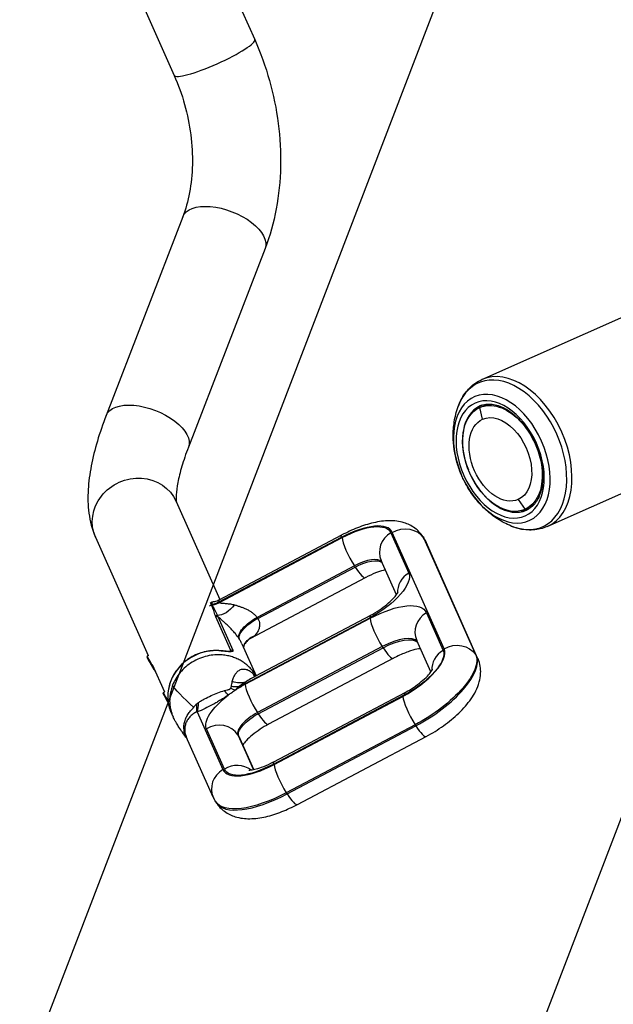
# Model space of a CAD drawing. Units: millimetres. Extents: x -5593 to 5593, y -5599 to 5593.
# Drawn here: x -1694 to -1288, y 3202 to 3875 of the extents above; entities that cross this region are included whole.
import ezdxf

# ---------------------------------------------------------------- set-up
doc = ezdxf.new("R2010")
doc.units = ezdxf.units.MM
doc.header["$LTSCALE"] = 20
doc.linetypes.add('HIDDEN', pattern=[9.525, 6.35, -3.175])
doc.layers.add('2d', color=230, linetype='Continuous')
doc.layers.add('ASTMF3101-TrainingEnvelope_Hatch', color=222, linetype='HIDDEN')

msp = doc.modelspace()

# ---------------------------------------------------------------- hatches: boundary and pattern name
at = {"layer": 'ASTMF3101-TrainingEnvelope_Hatch'}
h = msp.add_hatch(dxfattribs=at)
h.set_pattern_fill('ANSI31', color=256, scale=100, angle=24.00005)
h.set_pattern_definition([(69, (-1152.36, 3669.4), (-296.41, 113.78), [])])
h.paths.add_polyline_path([(-755.61, 4502.09, 0.414214), (-874.43, 4547.7), (-2020.22, 4037.56, 0.208394), (-2068.76, 3984.51), (-2072.17, 3992.19, 0.414214), (-2138.19, 4017.54), (-2290.76, 3949.61), (-2384.51, 3907.87), (-2490.82, 3860.53, 0.414214), (-2516.16, 3794.52), (-2481.45, 3716.56), (-2266.15, 3233), (-2231.44, 3155.04, 0.414214), (-2165.43, 3129.7), (-1965.37, 3218.77), (-1815.33, 3285.57), (-1499.98, 2577.28, 0.414214), (-1381.15, 2531.66), (-153.76, 3078.13, 0.414214), (-108.15, 3196.96), (-470.67, 4011.2, 0.319912), (-560.67, 4064.25)])

# ---------------------------------------------------------------- linework, layer by layer
at = {"layer": '2d'}
for p, q in [((-1608.03, 4029.4), (-1533.31, 3861.57)), ((-1663.11, 4004.87), (-1588.39, 3837.05)), ((-1582.51, 3740.41), (-1634.9, 3604.59)), ((-1526.25, 3718.7), (-1578.65, 3582.88)), ((-1378.04, 3629.13), (-1266.51, 3678.8)), ((-1379.39, 3610.04), (-1376.59, 3611.28)), ((-1377.49, 3602.02), (-1379.39, 3610.04)), ((-1333.3, 3528.64), (-1221.76, 3578.31)), ((-1353.09, 3547.2), (-1348.39, 3540.43)), ((-1587.06, 3545.91), (-1557.19, 3478.82)), ((-1348.39, 3540.43), (-1345.6, 3541.67)), ((-1642.15, 3521.38), (-1606.17, 3440.58)), ((-1474.23, 3521.17), (-1557.55, 3477.17)), ((-1557.53, 3478.65), (-1473.73, 3522.9)), ((-1557.39, 3476.81), (-1473.47, 3521.13)), ((-1440.19, 3524.43), (-1427.92, 3496.87)), ((-1403.73, 3444.99), (-1439.2, 3524.64)), ((-1418.19, 3521.66), (-1417.7, 3520.88)), ((-1417.09, 3519.76), (-1417.59, 3520.54)), ((-1417.59, 3520.54), (-1382.13, 3440.88)), ((-1381.63, 3440.11), (-1417.09, 3519.76)), ((-1380.65, 3438.3), (-1416.11, 3517.95)), ((-1465.12, 3501.78), (-1531.73, 3466.61)), ((-1531.23, 3465.83), (-1464.63, 3501)), ((-1464.63, 3501), (-1465.12, 3501.78)), ((-1436.41, 3482.08), (-1446.83, 3505.49)), ((-1536.05, 3452.32), (-1457.53, 3493.78)), ((-1562.92, 3475.12), (-1564.24, 3474.32)), ((-1562.62, 3476.9), (-1563.86, 3476.15)), ((-1562.71, 3474.65), (-1562.87, 3475.01)), ((-1562.39, 3475.2), (-1562.23, 3474.84)), ((-1557.55, 3477.17), (-1557.39, 3476.81)), ((-1549.67, 3444.03), (-1559.88, 3466.96)), ((-1558.45, 3467.08), (-1548.24, 3444.14)), ((-1454.45, 3466.38), (-1539.86, 3421.28)), ((-1532.64, 3426.55), (-1453.96, 3468.1)), ((-1415.86, 3469.78), (-1404.4, 3444.05)), ((-1539.8, 3420.86), (-1454.39, 3465.96)), ((-1542.09, 3448.58), (-1532.37, 3426.74)), ((-1446.05, 3446.61), (-1531.46, 3401.51)), ((-1530.96, 3400.73), (-1445.55, 3445.84)), ((-1445.55, 3445.84), (-1446.05, 3446.61)), ((-1412.89, 3429.26), (-1422.5, 3450.85)), ((-1606.91, 3439.41), (-1606.71, 3440.23)), ((-1606.7, 3440.26), (-1606.02, 3440.67)), ((-1550.53, 3443.51), (-1549.67, 3444.03)), ((-1382.13, 3440.88), (-1381.63, 3440.11)), ((-1603.4, 3434.35), (-1595.07, 3415.64)), ((-1438.45, 3438.62), (-1523.86, 3393.52)), ((-1534.71, 3428.3), (-1534.71, 3428.3)), ((-1534.69, 3428.28), (-1534.69, 3428.28)), ((-1533.73, 3425.96), (-1533.73, 3425.96)), ((-1595.81, 3414.48), (-1595.61, 3415.3)), ((-1595.6, 3415.32), (-1594.92, 3415.74)), ((-1430.94, 3413.56), (-1520.79, 3366.11)), ((-1520.29, 3367.84), (-1430.44, 3415.28)), ((-1520.03, 3366.07), (-1431.93, 3412.59)), ((-1591.35, 3407.29), (-1591.35, 3407.29)), ((-1590.39, 3401.43), (-1589.17, 3398.71)), ((-1572.56, 3401.92), (-1555.06, 3362.6)), ((-1531.46, 3401.51), (-1530.96, 3400.73)), ((-1423.59, 3393.24), (-1511.68, 3346.72)), ((-1511.19, 3345.94), (-1423.09, 3392.46)), ((-1423.09, 3392.46), (-1423.59, 3393.24)), ((-1554.07, 3362.82), (-1566.34, 3390.37)), ((-1544.23, 3385.49), (-1544.73, 3386.26)), ((-1544.73, 3386.26), (-1534.16, 3362.54)), ((-1534.02, 3362.56), (-1544.23, 3385.49)), ((-1561.71, 3343.67), (-1580.11, 3385)), ((-1533.87, 3362.59), (-1543.25, 3383.68)), ((-1504.09, 3338.72), (-1415.99, 3385.24)), ((-1511.68, 3346.72), (-1511.19, 3345.94)), ((-1560.12, 3340.74), (-1559.63, 3339.96))]:
    msp.add_line(p, q, dxfattribs=at)
msp.add_circle((0, 0), 5592.98, dxfattribs=at)
for centre, major_axis, ratio, start_param, end_param in [((-1560.85, 3849.31), (27.54, 12.26), 0.156434, 3.141593, 6.283185), ((-1358.38, 3577.68), (-21.9, 49.18), 0.643456, 2.54939, 6.875388), ((-1355.67, 3578.89), (-22.37, 50.24), 0.643456, 3.141593, 6.283185), ((-1364.32, 3575.04), (-18.81, 42.26), 0.643456, 1.603871, 7.820907), ((-1363.36, 3575.47), (-15.86, 35.63), 0.643456, 0, 1.513093), ((-1361.09, 3576.48), (-15.86, 35.63), 0.643456, 0.050894, 0.250571), ((-1363.36, 3575.47), (-15.86, 35.63), 0.643456, 1.628499, 3.141593), ((-1361.09, 3576.48), (-15.86, 35.63), 0.643456, 2.891021, 3.090699), ((-1473.3, 3503.85), (33.67, 21.6), 0.386087, -0.058856, 1.354861), ((-1465.5, 3508.71), (-7.47, 14.15), 0.197648, 0.404824, 1.97562), ((-1432.22, 3512), (-14.62, -6.51), 0.920865, -1.43117, 0), ((-1464.83, 3490.65), (47.14, 30.23), 0.386087, -0.058856, 0), ((-1464.61, 3492.25), (18.52, 11.88), 0.386087, 0.060776, 1.354861), ((-1465, 3507.93), (-7.47, 14.15), 0.197648, 1.97562, 3.141593), ((-1419.95, 3484.45), (-14.62, -6.51), 0.920865, -1.43117, -0.357441), ((-1562.18, 3473.95), (1.37, 0.62), 0.920942, 1.356845, 1.707073), ((-1562.13, 3473.84), (1.37, 0.61), 0.920865, 1.360485, 1.710423), ((-1561.97, 3473.48), (1.37, 0.61), 0.920865, 1.360485, 1.710423), ((-1559.43, 3466.59), (-1.43, -0.44), 0.917127, 4.028251, 4.963565), ((-1559.14, 3465.8), (1.37, 0.61), 0.920865, 0.699029, 1.710423), ((-1407.89, 3457.36), (-14.62, -6.51), 0.920865, -1.43117, 0), ((-1446.42, 3453.54), (-7.47, 14.15), 0.197648, 0.404824, 1.97562), ((-1445.4, 3434.48), (23.57, 15.12), 0.386087, 0.047173, 1.354861), ((-1445.92, 3452.77), (-7.47, 14.15), 0.197648, 1.97562, 3.141593), ((-1603.04, 3433.11), (-3.85, 6.32), 0.054261, 0.054368, 2.140282), ((-1561.47, 3414.31), (-28.91, -12.87), 0.920865, 4.20191, 6.283185), ((-1557.87, 3442.43), (0.09, 1.5), 0.190494, -0.35386, 0), ((-1548.93, 3442.87), (1.37, 0.61), 0.920865, 0.699029, 1.710423), ((-1432.72, 3427.32), (28.62, 18.36), 0.386087, 4.496453, 6.224329), ((-1424.25, 3414.12), (42.09, 27), 0.386087, 4.496453, 6.224329), ((-1396.43, 3431.63), (-14.62, -6.51), 0.920865, -1.43117, -0.357441), ((-1531.83, 3408.44), (-7.47, 14.15), 0.197648, 0.404824, 1.97562), ((-1591.94, 3408.18), (-3.85, 6.32), 0.054261, 0.054368, 1.545181), ((-1423.96, 3400.17), (-7.47, 14.15), 0.197648, 0.404824, 1.97562), ((-1422.97, 3401.14), (-7.47, 14.15), 0.197648, 0, 0.404824), ((-1586.38, 3420.73), (-10.76, 22.56), 0.367583, 3.567031, 3.927142), ((-1585.02, 3421.33), (-9.46, 23.14), 0.397331, 3.575835, 3.965689), ((-1531.09, 3394.58), (13.47, 8.64), 0.386087, 1.354861, 3.082737), ((-1531.33, 3407.66), (-7.47, 14.15), 0.197648, 1.97562, 3.141593), ((-1558.37, 3377.95), (-14.62, -6.51), 0.920865, 3.281219, 4.852015), ((-1423.46, 3399.39), (-7.47, 14.15), 0.197648, 1.97562, 3.141593), ((-1557.87, 3377.17), (-14.62, -6.51), 0.920865, 3.141593, 3.281219), ((-1520.96, 3383.39), (33.67, 21.6), 0.386087, 3.082737, 4.496453), ((-1546.1, 3350.39), (14.62, 6.51), 0.920865, 0.469086, 1.710423), ((-1512.82, 3353.69), (-7.47, 14.15), 0.197648, 0, 0.404824), ((-1512.06, 3353.65), (-7.47, 14.15), 0.197648, 0.404824, 1.97562), ((-1547.09, 3350.18), (-14.62, -6.51), 0.920865, -1.43117, 0), ((-1512.49, 3370.19), (47.14, 30.23), 0.386087, 3.141593, 4.496453), ((-1511.56, 3352.87), (-7.47, 14.15), 0.197648, 1.97562, 3.141593)]:
    msp.add_ellipse(centre, major_axis=major_axis, ratio=ratio, start_param=start_param, end_param=end_param, dxfattribs=at)
at = {"layer": '2d', "extrusion": (0, 0, -1)}
for centre, major_axis, ratio, start_param, end_param in [((-1554.38, 3729.55), (-28.13, 10.85), 0.509926, 0, 3.141593), ((-1606.77, 3593.74), (-28.13, 10.85), 0.509926, 0, 3.141593), ((-1363.89, 3575.23), (-15.5, 34.81), 0.643456, 0, 3.141593), ((-1363.89, 3575.23), (-15.5, 34.81), 0.643456, 3.141593, 6.283185), ((-1361.09, 3576.48), (-15.5, 34.81), 0.643456, 0, 0.149422), ((-1365.29, 3574.61), (-12.2, 27.41), 0.643456, 3.141593, 6.283185), ((-1365.29, 3574.61), (-12.2, 27.41), 0.643456, 0, 3.141593), ((-1614.61, 3533.65), (-27.54, -12.26), 0.920865, 0, 3.141593), ((-1361.09, 3576.48), (-15.5, 34.81), 0.643456, 2.99217, 3.141593), ((-1472.58, 3504.67), (31.99, 20.52), 0.386087, -1.354861, 0.058856), ((-1431.23, 3512.22), (-14.62, -6.51), 0.920865, 1.43117, 3.001966), ((-1466.26, 3508.75), (-7.47, 14.15), 0.197648, -0.404824, 0), ((-1465.33, 3491.42), (47.14, 30.23), 0.386087, 0, 0.058856), ((-1430.73, 3511.44), (-14.62, -6.51), 0.920865, 3.001966, 3.141593), ((-1464.11, 3491.47), (18.52, 11.88), 0.386087, -1.354861, -0.105863), ((-1455.2, 3480.24), (26.94, 17.28), 0.386087, 0.058856, 1.786732), ((-1562.18, 3473.96), (1.37, 0.62), 0.920996, 4.578513, 4.928767), ((-1565.07, 3488.93), (-14.11, -5.1), 0.922995, 4.507882, 4.856627), ((-1565.02, 3488.82), (-13.7, -6.1), 0.920865, 4.572763, 4.922701), ((-1564.86, 3488.46), (13.7, 6.1), 0.920865, 1.43117, 1.781108), ((-1552.9, 3480.86), (8.99, 12.01), 0.545524, 1.642255, 2.764122), ((-1453.37, 3446.91), (37.04, 23.76), 0.386087, -1.354861, 0.058856), ((-1531.38, 3460.11), (12.53, 8.24), 0.38392, 3.204877, 4.932744), ((-1531.13, 3459.72), (12.63, 8.1), 0.386087, 3.200449, 4.928325), ((-1446.49, 3453.95), (-7.47, 14.15), 0.197648, -0.404824, 0), ((-1530.88, 3459.33), (12.72, 7.95), 0.388209, 3.196005, 4.923871), ((-1527.21, 3440.81), (-13.19, 7.13), 0.941985, -0.000021, 0.660451), ((-1444.9, 3433.71), (23.57, 15.12), 0.386087, -1.354861, -0.087117), ((-1395.77, 3432.57), (-14.62, -6.51), 0.920865, 1.43117, 3.001966), ((-1602.53, 3433.43), (-4.17, 6.83), 0.054261, 4.699671, 6.283185), ((-1431.68, 3427.42), (26.94, 17.28), 0.386087, 0.058856, 1.786732), ((-1424.75, 3414.89), (42.09, 27), 0.386087, 0.058856, 1.786732), ((-1395.27, 3431.79), (-14.62, -6.51), 0.920865, 3.001966, 3.141593), ((-1561.95, 3415.38), (10.35, 26.97), 0.999998, 0.549221, 0.549256), ((-1556.79, 3438.46), (-18.57, 16.74), 0.533245, 3.615525, 3.891539), ((-1552.22, 3443.02), (-16.74, 18.57), 0.6128, 3.456331, 3.936202), ((-1539.06, 3407), (26.94, 17.28), 0.386087, 4.678528, 4.928325), ((-1540.89, 3440.33), (37.04, 23.76), 0.386087, 1.786732, 1.904065), ((-1531.89, 3408.85), (-7.47, 14.15), 0.197648, -0.404824, -0.252221), ((-1591.43, 3408.49), (-4.17, 6.83), 0.054261, -1.382003, 0), ((-1539.06, 3407), (26.94, 17.28), 0.386087, 3.200449, 4.492203), ((-1563.9, 3432.79), (-13.87, 20.8), 0.042382, 3.538355, 3.846249), ((-1559.09, 3436.22), (-16.17, 19.06), 0.302346, 3.55862, 3.795269), ((-1530.59, 3393.8), (13.47, 8.64), 0.386087, 3.200449, 4.928325), ((-1521.67, 3382.57), (31.99, 20.52), 0.386087, 1.786732, 3.200449), ((-1512.99, 3370.97), (47.14, 30.23), 0.386087, 1.786732, 3.141593)]:
    msp.add_ellipse(centre, major_axis=major_axis, ratio=ratio, start_param=start_param, end_param=end_param, dxfattribs=at)
msp.add_ellipse((-1365.45, 3574.54), major_axis=(-17.16, 38.54), ratio=0.643456, dxfattribs=at)
at = {"layer": '2d'}
for points, knots in [([(-1533.31, 3861.57), (-1529.28, 3852.52), (-1525.89, 3843.1), (-1520.5, 3823.88), (-1518.5, 3814.07), (-1515.96, 3794.36), (-1515.42, 3784.47), (-1515.86, 3764.92), (-1516.84, 3755.26), (-1520.36, 3736.49), (-1522.9, 3727.38), (-1526.25, 3718.7)], [4.712389, 4.712389, 4.712389, 4.712389, 4.917176, 4.917176, 5.121964, 5.121964, 5.326751, 5.326751, 5.531539, 5.531539, 5.736326, 5.736326, 5.736326, 5.736326]), ([(-1588.39, 3837.05), (-1585.57, 3830.7), (-1583.17, 3824.03), (-1579.34, 3810.4), (-1577.93, 3803.43), (-1576.14, 3789.58), (-1575.77, 3782.7), (-1576.07, 3769.41), (-1576.74, 3763), (-1578.99, 3751), (-1580.57, 3745.43), (-1582.51, 3740.41)], [4.712389, 4.712389, 4.712389, 4.712389, 4.917176, 4.917176, 5.121964, 5.121964, 5.326751, 5.326751, 5.531539, 5.531539, 5.736326, 5.736326, 5.736326, 5.736326]), ([(-1394.21, 3610.62), (-1393.62, 3612.28), (-1392.92, 3613.88), (-1391.34, 3616.93), (-1390.45, 3618.38), (-1388.46, 3621.11), (-1387.37, 3622.39), (-1385, 3624.72), (-1383.72, 3625.78), (-1381, 3627.65), (-1379.55, 3628.46), (-1378.04, 3629.13)], [5.6909826, 5.6909826, 5.6909826, 5.6909826, 5.8094231, 5.8094231, 5.9278637, 5.9278637, 6.0463042, 6.0463042, 6.1647448, 6.1647448, 6.2831853, 6.2831853, 6.2831853, 6.2831853]), ([(-1392.11, 3564.34), (-1393.24, 3567.03), (-1394.21, 3569.79), (-1395.81, 3575.46), (-1396.43, 3578.36), (-1397.31, 3584.34), (-1397.56, 3587.41), (-1397.58, 3593.74), (-1397.36, 3596.99), (-1396.3, 3603.68), (-1395.47, 3607.12), (-1394.21, 3610.62)], [4.7454636, 4.7454636, 4.7454636, 4.7454636, 4.9345674, 4.9345674, 5.1236712, 5.1236712, 5.312775, 5.312775, 5.5018788, 5.5018788, 5.6909826, 5.6909826, 5.6909826, 5.6909826]), ([(-1379.22, 3611.1), (-1376.77, 3612.19), (-1373.99, 3612.6), (-1368.21, 3611.96), (-1365.25, 3611.01), (-1359.42, 3607.92), (-1356.57, 3605.83), (-1351.19, 3600.71), (-1348.65, 3597.67), (-1344.15, 3590.94), (-1342.19, 3587.23), (-1339.06, 3579.55), (-1337.89, 3575.56), (-1336.47, 3567.75), (-1336.21, 3563.92), (-1336.59, 3556.81), (-1337.23, 3553.54), (-1339.29, 3547.84), (-1340.72, 3545.43), (-1343.92, 3541.91), (-1345.62, 3540.67), (-1347.5, 3539.84)], [0, 0, 0, 0, 0.360593, 0.360593, 0.689097, 0.689097, 1.000419, 1.000419, 1.310151, 1.310151, 1.62089, 1.62089, 1.932007, 1.932007, 2.242423, 2.242423, 2.552064, 2.552064, 2.865994, 2.865994, 3.141593, 3.141593, 3.141593, 3.141593]), ([(-1634.9, 3604.59), (-1637.19, 3598.66), (-1639.2, 3592.82), (-1642.62, 3581.36), (-1644.02, 3575.75), (-1646.15, 3564.72), (-1646.88, 3559.31), (-1647.5, 3548.57), (-1647.4, 3543.24), (-1645.95, 3532.42), (-1644.61, 3526.91), (-1642.15, 3521.38)], [3.8001245, 3.8001245, 3.8001245, 3.8001245, 3.9574238, 3.9574238, 4.114723, 4.114723, 4.2720223, 4.2720223, 4.4293215, 4.4293215, 4.5866208, 4.5866208, 4.5866208, 4.5866208]), ([(-1578.65, 3582.88), (-1580.42, 3578.29), (-1581.91, 3573.92), (-1584.33, 3565.82), (-1585.24, 3562.09), (-1586.51, 3555.52), (-1586.86, 3552.69), (-1587.12, 3548.23), (-1587.02, 3546.62), (-1586.89, 3545.65), (-1586.86, 3545.52), (-1586.85, 3545.42)], [3.8001245, 3.8001245, 3.8001245, 3.8001245, 3.9574238, 3.9574238, 4.114723, 4.114723, 4.2720223, 4.2720223, 4.4293215, 4.4293215, 4.4617868, 4.4617868, 4.4617868, 4.4617868]), ([(-1390.87, 3561.55), (-1390.96, 3561.73), (-1391.04, 3561.92), (-1391.21, 3562.29), (-1391.3, 3562.47), (-1391.46, 3562.84), (-1391.55, 3563.03), (-1391.71, 3563.4), (-1391.79, 3563.59), (-1391.95, 3563.96), (-1392.03, 3564.15), (-1392.11, 3564.34)], [4.67931431, 4.67931431, 4.67931431, 4.67931431, 4.69254418, 4.69254418, 4.70577405, 4.70577405, 4.71900391, 4.71900391, 4.73223378, 4.73223378, 4.74546365, 4.74546365, 4.74546365, 4.74546365]), ([(-1357.88, 3529.02), (-1361.32, 3530.43), (-1364.44, 3532.11), (-1370.12, 3535.8), (-1372.68, 3537.81), (-1377.36, 3542.06), (-1379.48, 3544.3), (-1383.34, 3548.95), (-1385.08, 3551.36), (-1388.22, 3556.34), (-1389.63, 3558.91), (-1390.87, 3561.55)], [3.7337954, 3.7337954, 3.7337954, 3.7337954, 3.9228992, 3.9228992, 4.112003, 4.112003, 4.3011067, 4.3011067, 4.4902105, 4.4902105, 4.6793143, 4.6793143, 4.6793143, 4.6793143]), ([(-1418.19, 3521.66), (-1419.7, 3524.01), (-1421.67, 3526.04), (-1426.15, 3529.33), (-1428.67, 3530.49), (-1434.57, 3532.33), (-1437.87, 3532.65), (-1444.78, 3532.6), (-1448.39, 3532.09), (-1455.67, 3530.43), (-1459.33, 3529.26), (-1466.59, 3526.43), (-1470.19, 3524.77), (-1473.73, 3522.9)], [1.629652, 1.629652, 1.629652, 1.629652, 1.776915, 1.776915, 1.943011, 1.943011, 2.178961, 2.178961, 2.449933, 2.449933, 2.720905, 2.720905, 2.984513, 2.984513, 2.984513, 2.984513]), ([(-1333.3, 3528.64), (-1334.81, 3527.97), (-1336.38, 3527.44), (-1339.59, 3526.67), (-1341.24, 3526.43), (-1344.56, 3526.23), (-1346.24, 3526.27), (-1349.59, 3526.62), (-1351.27, 3526.93), (-1354.6, 3527.79), (-1356.25, 3528.35), (-1357.88, 3529.02)], [3.1415927, 3.1415927, 3.1415927, 3.1415927, 3.2600332, 3.2600332, 3.3784738, 3.3784738, 3.4969143, 3.4969143, 3.6153549, 3.6153549, 3.7337954, 3.7337954, 3.7337954, 3.7337954]), ([(-1416.11, 3517.95), (-1416.2, 3518.15), (-1416.3, 3518.35), (-1416.49, 3518.75), (-1416.59, 3518.95), (-1416.79, 3519.34), (-1416.9, 3519.54), (-1417.12, 3519.93), (-1417.23, 3520.12), (-1417.46, 3520.5), (-1417.57, 3520.69), (-1417.7, 3520.88)], [1.57079633, 1.57079633, 1.57079633, 1.57079633, 1.58256751, 1.58256751, 1.59433868, 1.59433868, 1.60610986, 1.60610986, 1.61788104, 1.61788104, 1.62965222, 1.62965222, 1.62965222, 1.62965222]), ([(-1443.95, 3499.02), (-1444.43, 3498.92), (-1444.94, 3498.8), (-1447.01, 3498.26), (-1448.78, 3497.69), (-1452.78, 3496.12), (-1455.06, 3495.08), (-1457.42, 3493.84), (-1457.47, 3493.81), (-1457.53, 3493.78)], [2.4185204, 2.4185204, 2.4185204, 2.4185204, 2.498896, 2.498896, 2.7246861, 2.7246861, 2.9784263, 2.9784263, 2.984513, 2.984513, 2.984513, 2.984513]), ([(-1453.96, 3468.1), (-1452.04, 3469.11), (-1450.1, 3470.27), (-1446.34, 3472.77), (-1444.52, 3474.13), (-1441.32, 3476.79), (-1439.92, 3478.1), (-1437.72, 3480.41), (-1436.89, 3481.42), (-1435.8, 3482.93), (-1435.48, 3483.48), (-1435.25, 3483.92), (-1435.22, 3484.01), (-1435.22, 3484.01)], [6.126106, 6.126106, 6.126106, 6.126106, 6.386705, 6.386705, 6.651724, 6.651724, 6.907271, 6.907271, 7.137925, 7.137925, 7.330879, 7.330879, 7.427832, 7.427832, 7.427832, 7.427832]), ([(-1562.92, 3475.12), (-1563.11, 3475.54), (-1563.17, 3475.9), (-1563.11, 3476.27), (-1563.09, 3476.34), (-1563.03, 3476.47), (-1562.99, 3476.54), (-1562.87, 3476.71), (-1562.76, 3476.81), (-1562.63, 3476.9), (-1562.62, 3476.9), (-1562.62, 3476.9)], [0, 0, 0, 0, 0.003466675, 0.003466675, 0.004333344, 0.004333344, 0.005200013, 0.005200013, 0.006933351, 0.006933351, 0.006985201, 0.006985201, 0.006985201, 0.006985201]), ([(-1560.18, 3467.76), (-1560.36, 3468.35), (-1560.55, 3468.93), (-1560.95, 3470.1), (-1561.15, 3470.68), (-1561.78, 3472.4), (-1562.22, 3473.54), (-1562.71, 3474.65)], [0, 0, 0, 0, 0.00465804, 0.00465804, 0.00931609, 0.00931609, 0.01863218, 0.01863218, 0.01863218, 0.01863218]), ([(-1561.37, 3477.35), (-1561.65, 3477.3), (-1561.89, 3477.22), (-1562.23, 3477.02), (-1562.34, 3476.91), (-1562.47, 3476.74), (-1562.51, 3476.67), (-1562.57, 3476.54), (-1562.6, 3476.47), (-1562.68, 3476.09), (-1562.62, 3475.73), (-1562.44, 3475.32)], [0.018168845, 0.018168845, 0.018168845, 0.018168845, 0.020603622, 0.020603622, 0.022320591, 0.022320591, 0.023179075, 0.023179075, 0.024037559, 0.024037559, 0.027471497, 0.027471497, 0.027471497, 0.027471497]), ([(-1562.23, 3474.84), (-1561.73, 3473.73), (-1561.17, 3472.62), (-1560.31, 3470.9), (-1560.01, 3470.32), (-1559.43, 3469.13), (-1559.13, 3468.52), (-1558.84, 3467.89)], [0, 0, 0, 0, 0.00934829, 0.00934829, 0.01402244, 0.01402244, 0.01869659, 0.01869659, 0.01869659, 0.01869659]), ([(-1561.37, 3477.35), (-1560.37, 3477.51), (-1559.27, 3477.83), (-1557.98, 3478.42), (-1557.75, 3478.53), (-1557.53, 3478.65)], [0, 0, 0, 0, 0.4096925, 0.4096925, 0.497479, 0.497479, 0.497479, 0.497479]), ([(-1557.53, 3478.65), (-1557.66, 3478.58), (-1557.77, 3478.49), (-1557.92, 3478.3), (-1557.96, 3478.19), (-1557.97, 3477.82), (-1557.84, 3477.54), (-1557.6, 3477.22)], [0.019141589, 0.019141589, 0.019141589, 0.019141589, 0.020691384, 0.020691384, 0.022283028, 0.022283028, 0.025466318, 0.025466318, 0.025466318, 0.025466318]), ([(-1557.39, 3476.81), (-1557.31, 3476.73), (-1557.19, 3476.66), (-1556.92, 3476.55), (-1556.76, 3476.51), (-1556.41, 3476.43), (-1556.22, 3476.4), (-1555.83, 3476.35), (-1555.63, 3476.33), (-1555.01, 3476.27), (-1554.58, 3476.24), (-1553.69, 3476.17), (-1553.24, 3476.14), (-1551.86, 3476.02), (-1550.91, 3475.91), (-1548.97, 3475.6), (-1547.99, 3475.4), (-1547.01, 3475.11)], [0, 0, 0, 0, 0.00088418, 0.00088418, 0.00176835, 0.00176835, 0.00265253, 0.00265253, 0.0035367, 0.0035367, 0.00530506, 0.00530506, 0.00707341, 0.00707341, 0.01061011, 0.01061011, 0.01414682, 0.01414682, 0.01414682, 0.01414682]), ([(-1547.01, 3475.11), (-1546.36, 3474.93), (-1545.7, 3474.73), (-1544.37, 3474.31), (-1543.7, 3474.09), (-1542.34, 3473.61), (-1541.66, 3473.36), (-1540.63, 3472.95), (-1540.29, 3472.8), (-1539.6, 3472.5), (-1539.25, 3472.34), (-1538.22, 3471.85), (-1537.54, 3471.5), (-1536.22, 3470.73), (-1535.57, 3470.31), (-1534.62, 3469.61), (-1534.31, 3469.37), (-1533.72, 3468.87), (-1533.44, 3468.61), (-1532.9, 3468.07), (-1532.64, 3467.79), (-1532.15, 3467.21), (-1531.93, 3466.91), (-1531.73, 3466.61)], [0.01235779, 0.01235779, 0.01235779, 0.01235779, 0.01467694, 0.01467694, 0.0169961, 0.0169961, 0.01931525, 0.01931525, 0.02047483, 0.02047483, 0.02163441, 0.02163441, 0.02395356, 0.02395356, 0.02627272, 0.02627272, 0.0274323, 0.0274323, 0.02859187, 0.02859187, 0.02975145, 0.02975145, 0.03091103, 0.03091103, 0.03091103, 0.03091103]), ([(-1544.08, 3452.19), (-1544.57, 3452.93), (-1545.1, 3453.67), (-1545.95, 3454.77), (-1546.24, 3455.14), (-1546.85, 3455.87), (-1547.16, 3456.24), (-1548.1, 3457.32), (-1548.73, 3458.01), (-1550, 3459.34), (-1550.64, 3459.98), (-1551.91, 3461.23), (-1552.55, 3461.83), (-1553.8, 3462.99), (-1554.41, 3463.54), (-1556.21, 3465.14), (-1557.36, 3466.13), (-1558.45, 3467.08)], [0, 0, 0, 0, 0.00282591, 0.00282591, 0.00423886, 0.00423886, 0.00565181, 0.00565181, 0.00847772, 0.00847772, 0.01130362, 0.01130362, 0.01412953, 0.01412953, 0.01695543, 0.01695543, 0.02260725, 0.02260725, 0.02260725, 0.02260725]), ([(-1531.23, 3465.83), (-1530.85, 3465.21), (-1530.56, 3464.59), (-1530.16, 3463.35), (-1530.03, 3462.73), (-1529.93, 3461.54), (-1529.95, 3460.97), (-1530.09, 3459.89), (-1530.21, 3459.37), (-1530.44, 3458.62), (-1530.53, 3458.38), (-1530.73, 3457.9), (-1530.83, 3457.67), (-1531.17, 3457), (-1531.41, 3456.58), (-1531.95, 3455.78), (-1532.24, 3455.41), (-1532.85, 3454.7), (-1533.17, 3454.37), (-1533.5, 3454.06)], [0, 0, 0, 0, 0.0023221, 0.0023221, 0.00464421, 0.00464421, 0.00696631, 0.00696631, 0.00928841, 0.00928841, 0.01044947, 0.01044947, 0.01161052, 0.01161052, 0.01393262, 0.01393262, 0.01625473, 0.01625473, 0.01857683, 0.01857683, 0.01857683, 0.01857683]), ([(-1533.5, 3454.06), (-1534.01, 3453.6), (-1534.58, 3453.18), (-1535.48, 3452.63), (-1535.76, 3452.47), (-1536.05, 3452.32)], [0, 0, 0, 0, 0.003542596, 0.003542596, 0.005089883, 0.005089883, 0.005089883, 0.005089883]), ([(-1542.09, 3448.58), (-1542.22, 3448.88), (-1542.36, 3449.18), (-1542.69, 3449.84), (-1542.88, 3450.19), (-1543.29, 3450.92), (-1543.51, 3451.29), (-1543.75, 3451.66)], [0.039786531, 0.039786531, 0.039786531, 0.039786531, 0.041069026, 0.041069026, 0.042477552, 0.042477552, 0.043886077, 0.043886077, 0.043886077, 0.043886077]), ([(-1540.4, 3447.94), (-1540.77, 3447.26), (-1540.96, 3446.71), (-1541.07, 3446.31), (-1541.07, 3446.3), (-1541.07, 3446.29)], [0, 0, 0, 0, 0.4754613, 0.4754613, 0.4820047, 0.4820047, 0.4820047, 0.4820047]), ([(-1536.05, 3452.32), (-1536.77, 3451.94), (-1537.49, 3451.44), (-1539.01, 3450.04), (-1539.79, 3449.07), (-1540.4, 3447.94)], [0, 0, 0, 0, 0.4298166, 0.4298166, 0.9490246, 0.9490246, 0.9490246, 0.9490246]), ([(-1557.78, 3443.93), (-1561.1, 3444.12), (-1564.48, 3443.8), (-1571.03, 3442.16), (-1574.19, 3440.85), (-1579.99, 3437.37), (-1582.61, 3435.2), (-1587.06, 3430.21), (-1588.88, 3427.41), (-1591.52, 3421.44), (-1592.34, 3418.28), (-1592.91, 3411.95), (-1592.66, 3408.77), (-1591.51, 3404.27), (-1591.01, 3402.82), (-1590.39, 3401.43)], [2.491487, 2.491487, 2.491487, 2.491487, 2.812828, 2.812828, 3.134831, 3.134831, 3.456885, 3.456885, 3.778387, 3.778387, 4.098705, 4.098705, 4.417447, 4.417447, 4.572763, 4.572763, 4.572763, 4.572763]), ([(-1533.22, 3427.91), (-1533.27, 3427.98), (-1533.36, 3428.12), (-1533.45, 3428.26), (-1534.09, 3429.22), (-1535.36, 3430.9), (-1537.52, 3433.16), (-1539.92, 3435.16), (-1542.56, 3436.91), (-1545.42, 3438.39), (-1548.51, 3439.58), (-1551.85, 3440.46), (-1554.25, 3440.81), (-1557.13, 3441.05), (-1560.5, 3441.09), (-1565.77, 3440.33), (-1571.03, 3438.68), (-1576.05, 3436.16), (-1580.57, 3432.87), (-1584.4, 3428.97), (-1587.41, 3424.69), (-1588.84, 3421.71), (-1589.42, 3420.23)], [0.6527915, 0.6527915, 0.6527915, 0.6527915, 0.6542728, 0.655754, 0.655754, 0.6744827, 0.6932113, 0.7119399, 0.7306685, 0.7493971, 0.7681257, 0.7868543, 0.8055829, 0.8055829, 0.8298851, 0.8541872, 0.8784893, 0.9027915, 0.9270936, 0.9513957, 0.9756979, 1, 1, 1, 1]), ([(-1557.78, 3443.93), (-1556.8, 3443.87), (-1555.83, 3443.79), (-1554.12, 3443.63), (-1553.35, 3443.55), (-1552.13, 3443.43), (-1551.64, 3443.38), (-1550.89, 3443.33), (-1550.61, 3443.32), (-1550.19, 3443.32), (-1550.04, 3443.33), (-1549.86, 3443.35), (-1549.81, 3443.36), (-1549.77, 3443.37), (-1549.77, 3443.37), (-1549.77, 3443.37)], [0, 0, 0, 0, 0.299604, 0.299604, 0.555051, 0.555051, 0.744122, 0.744122, 0.883332, 0.883332, 0.985843, 0.985843, 1.060432, 1.060432, 1.087771, 1.087771, 1.087771, 1.087771]), ([(-1548.24, 3444.14), (-1548.19, 3444.03), (-1548.16, 3443.92), (-1548.14, 3443.73), (-1548.15, 3443.64), (-1548.26, 3443.42), (-1548.41, 3443.31), (-1548.88, 3443.18), (-1549.18, 3443.15), (-1549.73, 3443.14), (-1549.92, 3443.15), (-1550.35, 3443.17), (-1550.57, 3443.18), (-1551.27, 3443.24), (-1551.78, 3443.29), (-1552.59, 3443.37), (-1552.87, 3443.4), (-1553.44, 3443.47), (-1553.73, 3443.5), (-1555.19, 3443.65), (-1556.41, 3443.76), (-1557.69, 3443.83)], [0, 0, 0, 0, 0.0009826, 0.0009826, 0.00196521, 0.00196521, 0.00393041, 0.00393041, 0.00589562, 0.00589562, 0.00687822, 0.00687822, 0.00786082, 0.00786082, 0.00982603, 0.00982603, 0.01080863, 0.01080863, 0.01179123, 0.01179123, 0.01572164, 0.01572164, 0.01572164, 0.01572164]), ([(-1549.81, 3443.36), (-1549.74, 3443.41), (-1549.69, 3443.46), (-1549.62, 3443.59), (-1549.6, 3443.67), (-1549.61, 3443.84), (-1549.63, 3443.93), (-1549.67, 3444.03)], [0.010629154, 0.010629154, 0.010629154, 0.010629154, 0.011381025, 0.011381025, 0.012193955, 0.012193955, 0.013006885, 0.013006885, 0.013006885, 0.013006885]), ([(-1420.02, 3445.28), (-1420.41, 3445.23), (-1420.83, 3445.16), (-1422.8, 3444.81), (-1424.63, 3444.35), (-1428.97, 3442.94), (-1431.53, 3441.94), (-1435.59, 3440.08), (-1437.02, 3439.38), (-1438.45, 3438.62)], [2.3177726, 2.3177726, 2.3177726, 2.3177726, 2.3815392, 2.3815392, 2.6009591, 2.6009591, 2.8517549, 2.8517549, 2.984513, 2.984513, 2.984513, 2.984513]), ([(-1415.99, 3385.24), (-1411.94, 3387.38), (-1407.97, 3389.83), (-1400.47, 3395.2), (-1396.94, 3398.1), (-1390.58, 3404.23), (-1387.74, 3407.44), (-1382.95, 3414.33), (-1380.93, 3417.98), (-1379.22, 3424.26), (-1378.87, 3426.24), (-1378.68, 3431.43), (-1379.15, 3434.87), (-1380.61, 3438.21), (-1380.63, 3438.26), (-1380.65, 3438.3)], [6.126106, 6.126106, 6.126106, 6.126106, 6.471681, 6.471681, 6.817256, 6.817256, 7.162831, 7.162831, 7.508406, 7.508406, 7.650816, 7.650816, 7.851415, 7.851415, 7.853982, 7.853982, 7.853982, 7.853982]), ([(-1548.61, 3422.69), (-1548.38, 3423.63), (-1548.11, 3424.53), (-1547.61, 3425.81), (-1547.43, 3426.22), (-1547.03, 3427.02), (-1546.82, 3427.4), (-1546.12, 3428.49), (-1545.59, 3429.13), (-1544.69, 3429.93), (-1544.37, 3430.18), (-1543.69, 3430.6), (-1543.34, 3430.78), (-1542.22, 3431.21), (-1541.41, 3431.34), (-1540.11, 3431.26), (-1539.66, 3431.19), (-1538.74, 3430.95), (-1538.28, 3430.78), (-1537.35, 3430.33), (-1536.88, 3430.06), (-1536.17, 3429.56), (-1535.93, 3429.38), (-1535.46, 3428.99), (-1535.22, 3428.79), (-1534.53, 3428.14), (-1534.08, 3427.65), (-1533.54, 3427), (-1533.45, 3426.89), (-1533.35, 3426.77)], [0, 0, 0, 0, 0.0048417, 0.0048417, 0.00726255, 0.00726255, 0.0096834, 0.0096834, 0.0145251, 0.0145251, 0.01694594, 0.01694594, 0.01936679, 0.01936679, 0.02420849, 0.02420849, 0.02662934, 0.02662934, 0.02905019, 0.02905019, 0.03147104, 0.03147104, 0.03268147, 0.03268147, 0.03389189, 0.03389189, 0.03631274, 0.03631274, 0.03681657, 0.03681657, 0.03681657, 0.03681657]), ([(-1532.64, 3426.55), (-1533.86, 3425.91), (-1535.06, 3425.22), (-1537.45, 3423.77), (-1538.64, 3422.99), (-1539.83, 3422.19)], [0.026545818, 0.026545818, 0.026545818, 0.026545818, 0.030867881, 0.030867881, 0.035277578, 0.035277578, 0.035277578, 0.035277578]), ([(-1534.18, 3427.02), (-1534.18, 3427.02), (-1534.05, 3426.96), (-1533.5, 3426.78), (-1532.88, 3426.7), (-1532.39, 3426.74), (-1532.31, 3426.75), (-1532.25, 3426.76)], [1.049735, 1.049735, 1.049735, 1.049735, 1.478008, 1.478008, 2.357471, 2.357471, 2.57763, 2.57763, 2.57763, 2.57763]), ([(-1532.51, 3426.73), (-1532.65, 3426.98), (-1532.8, 3427.24), (-1533, 3427.56), (-1533.09, 3427.7), (-1533.18, 3427.84), (-1533.22, 3427.91)], [0.644638501, 0.644638501, 0.644638501, 0.644638501, 0.649828885, 0.649828885, 0.651310174, 0.652791463, 0.652791463, 0.652791463, 0.652791463]), ([(-1430.44, 3415.28), (-1428.52, 3416.3), (-1426.58, 3417.45), (-1422.82, 3419.96), (-1421.01, 3421.31), (-1417.8, 3423.97), (-1416.4, 3425.28), (-1414.21, 3427.59), (-1413.37, 3428.6), (-1412.28, 3430.11), (-1411.96, 3430.66), (-1411.74, 3431.1), (-1411.7, 3431.19), (-1411.7, 3431.19)], [6.126106, 6.126106, 6.126106, 6.126106, 6.386705, 6.386705, 6.651724, 6.651724, 6.907271, 6.907271, 7.137925, 7.137925, 7.330879, 7.330879, 7.427832, 7.427832, 7.427832, 7.427832]), ([(-1589.42, 3420.23), (-1589.87, 3419.09), (-1590.6, 3416.83), (-1591.25, 3413.52), (-1591.51, 3410.28), (-1591.4, 3407.12), (-1590.94, 3404.05), (-1590.18, 3401.2), (-1589.48, 3399.41), (-1589.12, 3398.58)], [0, 0, 0, 0, 0.0187286, 0.0374572, 0.0561858, 0.0749144, 0.0936431, 0.1123717, 0.1285746, 0.1285746, 0.1285746, 0.1285746]), ([(-1549.75, 3418.12), (-1549.68, 3418.23), (-1549.62, 3418.35), (-1549.51, 3418.58), (-1549.47, 3418.7), (-1549.36, 3419.03), (-1549.32, 3419.25), (-1549.28, 3419.46)], [0.000930936, 0.000930936, 0.000930936, 0.000930936, 0.001443408, 0.001443408, 0.00195588, 0.00195588, 0.002980824, 0.002980824, 0.002980824, 0.002980824]), ([(-1551.45, 3413.38), (-1553.16, 3412.24), (-1554.9, 3411.13), (-1557.54, 3409.53), (-1558.42, 3409), (-1560.2, 3407.98), (-1561.08, 3407.49), (-1563.74, 3406.04), (-1565.51, 3405.13), (-1569.04, 3403.43), (-1570.8, 3402.64), (-1572.56, 3401.92)], [0.00182404, 0.00182404, 0.00182404, 0.00182404, 0.00799978, 0.00799978, 0.01108765, 0.01108765, 0.01417553, 0.01417553, 0.02035127, 0.02035127, 0.02652701, 0.02652701, 0.02652701, 0.02652701]), ([(-1571.84, 3408.37), (-1571.15, 3408.82), (-1570.44, 3409.26), (-1569.02, 3410.09), (-1568.31, 3410.5), (-1566.13, 3411.68), (-1564.66, 3412.42), (-1561.65, 3413.8), (-1560.11, 3414.44), (-1557.02, 3415.6), (-1555.46, 3416.11), (-1553.9, 3416.56)], [0, 0, 0, 0, 0.00254317, 0.00254317, 0.00508634, 0.00508634, 0.01017268, 0.01017268, 0.01525903, 0.01525903, 0.02034537, 0.02034537, 0.02034537, 0.02034537]), ([(-1553.9, 3416.56), (-1553.31, 3416.74), (-1552.71, 3416.9), (-1551.82, 3417.13), (-1551.53, 3417.21), (-1551.08, 3417.32), (-1550.86, 3417.37), (-1550.61, 3417.44), (-1550.48, 3417.47), (-1550.42, 3417.48), (-1550.39, 3417.49), (-1550.37, 3417.5), (-1550.35, 3417.5)], [0, 0, 0, 0, 0.0019558, 0.0019558, 0.0029337, 0.0029337, 0.00342265, 0.003667124, 0.003789362, 0.003850481, 0.003850481, 0.003911599, 0.003911599, 0.003911599, 0.003911599]), ([(-1546.63, 3416.81), (-1547.03, 3416.52), (-1547.43, 3416.24), (-1548.24, 3415.66), (-1548.64, 3415.38), (-1549.85, 3414.53), (-1550.65, 3413.96), (-1551.45, 3413.38)], [0, 0, 0, 0, 0.001488445, 0.001488445, 0.00297689, 0.00297689, 0.00595378, 0.00595378, 0.00595378, 0.00595378]), ([(-1550.35, 3417.5), (-1550.22, 3417.59), (-1550.1, 3417.69), (-1549.9, 3417.9), (-1549.82, 3418.01), (-1549.75, 3418.12)], [-0.00000006, -0.00000006, -0.00000006, -0.00000006, 0.0004694633, 0.0004694633, 0.0009389866, 0.0009389866, 0.0009389866, 0.0009389866]), ([(-1575.04, 3404.92), (-1575.03, 3404.93), (-1575.02, 3404.95), (-1575, 3404.98), (-1574.98, 3405.02), (-1574.92, 3405.12), (-1574.79, 3405.33), (-1574.68, 3405.5), (-1574.45, 3405.85), (-1574.28, 3406.08), (-1573.93, 3406.53), (-1573.74, 3406.76), (-1573.34, 3407.18), (-1573.12, 3407.38), (-1572.9, 3407.58)], [-0.00000006, -0.00000006, -0.00000006, -0.00000006, 0.000054059, 0.000054059, 0.000108178, 0.000216416, 0.000432891, 0.000865842, 0.000865842, 0.001731744, 0.001731744, 0.002597646, 0.002597646, 0.003463548, 0.003463548, 0.003463548, 0.003463548]), ([(-1579.81, 3384.34), (-1579.97, 3384.61), (-1580.12, 3384.88), (-1580.47, 3385.57), (-1580.66, 3386), (-1581, 3386.88), (-1581.14, 3387.33), (-1581.39, 3388.24), (-1581.48, 3388.69), (-1581.71, 3390.07), (-1581.76, 3391.01), (-1581.69, 3392.92), (-1581.55, 3393.87), (-1581.23, 3395.27), (-1581.09, 3395.74), (-1580.79, 3396.67), (-1580.61, 3397.14), (-1580.02, 3398.51), (-1579.56, 3399.39), (-1578.75, 3400.66), (-1578.46, 3401.08), (-1577.85, 3401.9), (-1577.53, 3402.3), (-1576.86, 3403.08), (-1576.51, 3403.47), (-1575.97, 3404.02), (-1575.79, 3404.2), (-1575.42, 3404.56), (-1575.23, 3404.74), (-1575.04, 3404.92)], [0.00054763, 0.00054763, 0.00054763, 0.00054763, 0.00155056, 0.00155056, 0.00310112, 0.00310112, 0.00465169, 0.00465169, 0.00620225, 0.00620225, 0.00930337, 0.00930337, 0.0124045, 0.0124045, 0.01395506, 0.01395506, 0.01550562, 0.01550562, 0.01860675, 0.01860675, 0.02015731, 0.02015731, 0.02170787, 0.02170787, 0.02325843, 0.02325843, 0.02403371, 0.02403371, 0.024809, 0.024809, 0.024809, 0.024809]), ([(-1573.15, 3401.81), (-1573.34, 3401.77), (-1573.54, 3401.71), (-1573.84, 3401.6), (-1573.94, 3401.55), (-1574.1, 3401.47), (-1574.15, 3401.44), (-1574.26, 3401.37), (-1574.31, 3401.34), (-1574.79, 3401.05), (-1575.2, 3400.78), (-1575.98, 3400.2), (-1576.35, 3399.89), (-1577.07, 3399.23), (-1577.41, 3398.89), (-1578.37, 3397.83), (-1578.92, 3397.08), (-1579.63, 3395.88), (-1579.85, 3395.46), (-1580.23, 3394.63), (-1580.4, 3394.2), (-1580.68, 3393.34), (-1580.8, 3392.91), (-1580.99, 3392.03), (-1581.06, 3391.58), (-1581.15, 3390.68), (-1581.17, 3390.23), (-1581.16, 3389.33), (-1581.13, 3388.88), (-1581.02, 3387.99), (-1580.94, 3387.54), (-1580.72, 3386.66), (-1580.58, 3386.21), (-1580.32, 3385.51), (-1580.22, 3385.25), (-1580.11, 3385)], [0, 0, 0, 0, 0.00079375, 0.00079375, 0.00119062, 0.00119062, 0.00138906, 0.00138906, 0.00158749, 0.00158749, 0.00317499, 0.00317499, 0.00476248, 0.00476248, 0.00634998, 0.00634998, 0.00952496, 0.00952496, 0.01111246, 0.01111246, 0.01269995, 0.01269995, 0.01428745, 0.01428745, 0.01587494, 0.01587494, 0.01746243, 0.01746243, 0.01904993, 0.01904993, 0.02063742, 0.02063742, 0.02222492, 0.02222492, 0.02315859, 0.02315859, 0.02315859, 0.02315859]), ([(-1579.55, 3383.76), (-1580.57, 3385.13), (-1581.6, 3386.52), (-1583.46, 3389.12), (-1584.19, 3390.15), (-1585.68, 3392.4), (-1586.24, 3393.25), (-1587.16, 3394.78), (-1587.51, 3395.38), (-1588.07, 3396.43), (-1588.28, 3396.83), (-1588.7, 3397.67), (-1588.91, 3398.12), (-1589.12, 3398.58)], [0.465867, 0.465867, 0.465867, 0.465867, 1.797743, 1.797743, 2.712575, 2.712575, 3.203385, 3.203385, 3.468753, 3.468753, 3.614318, 3.614318, 3.766415, 3.766415, 3.766415, 3.766415]), ([(-1523.86, 3393.52), (-1525.78, 3392.5), (-1527.72, 3391.35), (-1531.48, 3388.84), (-1533.3, 3387.49), (-1536.5, 3384.83), (-1537.9, 3383.52), (-1540.03, 3381.28), (-1540.83, 3380.33), (-1541.41, 3379.53)], [2.984513, 2.984513, 2.984513, 2.984513, 3.2451121, 3.2451121, 3.5101313, 3.5101313, 3.7656787, 3.7656787, 3.9816815, 3.9816815, 3.9816815, 3.9816815]), ([(-1537.41, 3362.22), (-1537.41, 3362.22), (-1537.33, 3362.21), (-1536.9, 3362.19), (-1536.35, 3362.21), (-1534.76, 3362.41), (-1533.63, 3362.62), (-1530.81, 3363.35), (-1529.04, 3363.93), (-1525.04, 3365.5), (-1522.76, 3366.54), (-1520.4, 3367.78), (-1520.35, 3367.81), (-1520.29, 3367.84)], [5.202672, 5.202672, 5.202672, 5.202672, 5.286965, 5.286965, 5.4488134, 5.4488134, 5.6404886, 5.6404886, 5.8662788, 5.8662788, 6.1200189, 6.1200189, 6.1261057, 6.1261057, 6.1261057, 6.1261057]), ([(-1561.71, 3343.67), (-1561.62, 3343.47), (-1561.52, 3343.27), (-1561.33, 3342.87), (-1561.23, 3342.67), (-1561.03, 3342.27), (-1560.92, 3342.08), (-1560.7, 3341.69), (-1560.59, 3341.5), (-1560.36, 3341.11), (-1560.24, 3340.92), (-1560.12, 3340.74)], [4.71238898, 4.71238898, 4.71238898, 4.71238898, 4.72416016, 4.72416016, 4.73593134, 4.73593134, 4.74770252, 4.74770252, 4.75947369, 4.75947369, 4.77124487, 4.77124487, 4.77124487, 4.77124487]), ([(-1559.63, 3339.96), (-1558.12, 3337.61), (-1556.15, 3335.58), (-1551.67, 3332.28), (-1549.14, 3331.13), (-1543.25, 3329.29), (-1539.95, 3328.96), (-1533.03, 3329.02), (-1529.43, 3329.53), (-1522.15, 3331.19), (-1518.49, 3332.36), (-1511.23, 3335.19), (-1507.63, 3336.85), (-1504.09, 3338.72)], [4.771245, 4.771245, 4.771245, 4.771245, 4.918508, 4.918508, 5.084604, 5.084604, 5.320554, 5.320554, 5.591526, 5.591526, 5.862498, 5.862498, 6.126106, 6.126106, 6.126106, 6.126106])]:
    msp.add_open_spline(points, degree=3, knots=knots, dxfattribs=at)
for points in [[(-1562.87, 3475.01), (-1562.89, 3475.05), (-1562.91, 3475.08), (-1562.92, 3475.12)], [(-1562.92, 3475.12), (-1562.92, 3475.12), (-1562.92, 3475.12), (-1562.92, 3475.12)], [(-1562.62, 3476.9), (-1562.24, 3477.13), (-1561.83, 3477.27), (-1561.4, 3477.34)], [(-1562.44, 3475.32), (-1562.44, 3475.32), (-1562.44, 3475.32), (-1562.44, 3475.32)], [(-1562.44, 3475.32), (-1562.42, 3475.28), (-1562.41, 3475.24), (-1562.39, 3475.2)], [(-1561.37, 3477.35), (-1561.37, 3477.35), (-1561.37, 3477.35), (-1561.37, 3477.35)], [(-1557.6, 3477.22), (-1557.58, 3477.2), (-1557.57, 3477.19), (-1557.55, 3477.17)], [(-1559.88, 3466.96), (-1560, 3467.22), (-1560.1, 3467.48), (-1560.18, 3467.76)], [(-1558.84, 3467.89), (-1558.72, 3467.61), (-1558.59, 3467.34), (-1558.45, 3467.08)], [(-1575.04, 3404.92), (-1581.93, 3411.6), (-1588.42, 3417.98), (-1589.42, 3420.23)], [(-1549.28, 3419.46), (-1549.1, 3420.58), (-1548.87, 3421.66), (-1548.61, 3422.69)], [(-1544.34, 3419.05), (-1545.01, 3418.3), (-1545.76, 3417.55), (-1546.63, 3416.81)], [(-1539.83, 3422.19), (-1541.34, 3421.17), (-1542.86, 3420.14), (-1544.34, 3419.05)], [(-1572.9, 3407.58), (-1572.57, 3407.87), (-1572.21, 3408.14), (-1571.84, 3408.37)], [(-1572.56, 3401.92), (-1572.76, 3401.89), (-1572.95, 3401.86), (-1573.15, 3401.81)], [(-1589.12, 3398.58), (-1589.12, 3398.58), (-1589.12, 3398.58), (-1589.12, 3398.58)]]:
    msp.add_open_spline(points, degree=3, dxfattribs=at)
for points in [[(-1531.73, 3466.61), (-1531.64, 3466.48), (-1531.56, 3466.35), (-1531.47, 3466.22)], [(-1531.47, 3466.22), (-1531.39, 3466.09), (-1531.31, 3465.96), (-1531.23, 3465.83)], [(-1543.91, 3451.93), (-1543.97, 3452.01), (-1544.03, 3452.1), (-1544.08, 3452.19)], [(-1543.75, 3451.66), (-1543.8, 3451.75), (-1543.86, 3451.84), (-1543.91, 3451.93)]]:
    msp.add_rational_spline(points, [1, 0.999990426493, 0.999990426493, 1], degree=3, dxfattribs=at)

doc.saveas('drawing.dxf')
